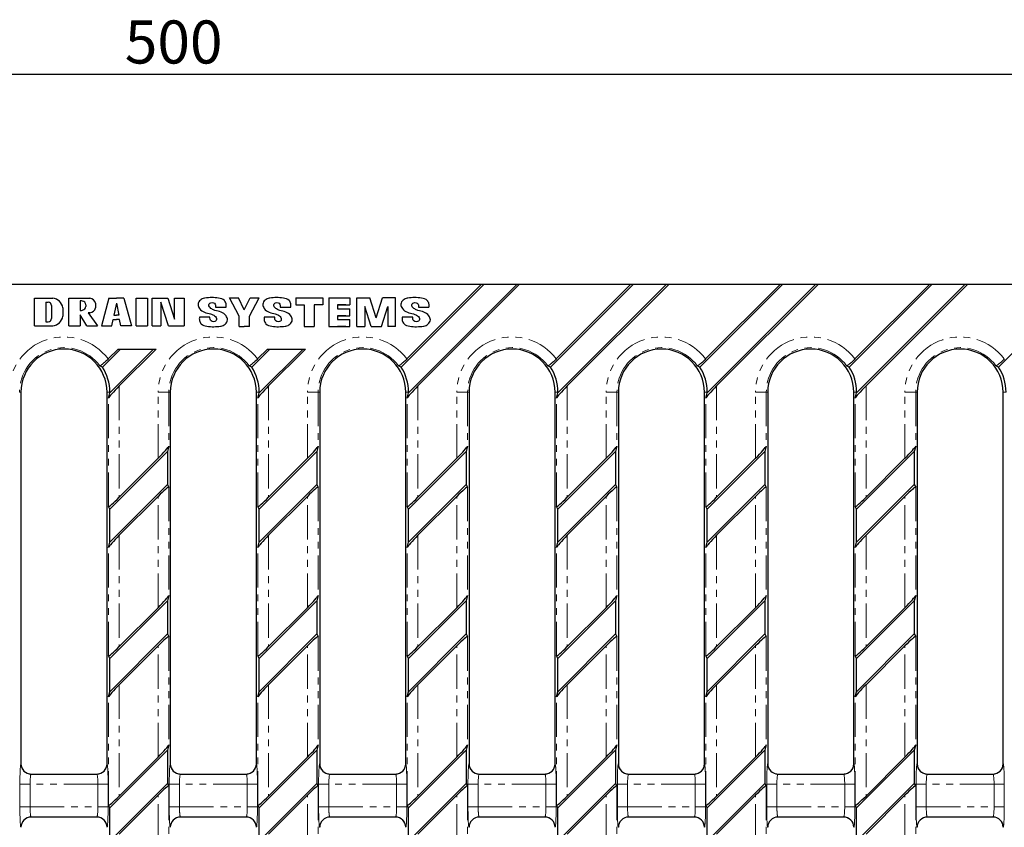
# Model space of a CAD drawing. Units: millimetres. Extents: x 6820 to 7570, y 2401 to 2660.
# Drawn here: x 7081 to 7264, y 2510 to 2660 of the extents above; entities that cross this region are included whole.
import ezdxf

# ---------------------------------------------------------------- set-up
doc = ezdxf.new("R2010")
doc.units = ezdxf.units.MM
doc.linetypes.add('PHANTOM', pattern=[12.7, 6.35, -1.27, 1.27, -1.27, 1.27, -1.27])
doc.layers.add('Размеры', color=7, linetype='Continuous')
doc.styles.add('GOST-2.304_Type-B', font='GOST Common.ttf')
doc.styles.get("Standard").update_dxf_attribs({"font": 'arial.ttf'})
doc.dimstyles.new('ISO-25', dxfattribs={"dimtxt": 2.5, "dimasz": 2.5, "dimexe": 1.25, "dimexo": 0.625, "dimtad": 1, "dimtxsty": 'Standard', "dimcen": 2.5, "dimadec": 0, "dimazin": 0, "dimtfac": 1, "dimtmove": 0, "dimatfit": 3, "dimfxl": 1, "dimarcsym": 0})

# ---------------------------------------------------------------- blocks, each defined once
blk = doc.blocks.new('*D145')
at = {"layer": 'Defpoints', "color": 0, "transparency": 16777216}
for p in [(7366.26, 2649.85), (6867.26, 2610.76), (7366.26, 2610.76)]:
    blk.add_point(p, dxfattribs=at)
at = {"layer": 'Размеры', "color": 0, "lineweight": -2, "transparency": 16777216}
for p, q in [((6867.26, 2612.76), (6867.26, 2651.1)), ((7366.26, 2612.76), (7366.26, 2651.1)), ((6877.26, 2649.85), (7356.26, 2649.85))]:
    blk.add_line(p, q, dxfattribs=at)
at = {"layer": 'Размеры', "color": 0, "transparency": 16777216}
for points in [[(6877.26, 2651.52), (6877.26, 2648.19), (6867.26, 2649.85)], [(7356.26, 2651.52), (7356.26, 2648.19), (7366.26, 2649.85)]]:
    blk.add_solid(points, dxfattribs=at)
at = {"layer": 'Размеры', "color": 0, "transparency": 16777216, "insert": (7109.38, 2659.85), "char_height": 8, "attachment_point": 2, "style": 'GOST-2.304_Type-B'}
blk.add_mtext('500', dxfattribs=at)

msp = doc.modelspace()

# ---------------------------------------------------------------- linework, layer by layer
at = {"color": 7, "linetype": 'Continuous', "lineweight": 30}
for p, q in [((7166.572, 2610.764), (7062.563, 2610.764)), ((7167.018, 2610.764), (7151.67, 2595.416)), ((7166.572, 2610.764), (7152.735, 2596.928)), ((7153.051, 2590.618), (7173.197, 2610.764)), ((7154.792, 2591.913), (7173.643, 2610.764)), ((7167.018, 2610.764), (7166.572, 2610.764)), ((7173.197, 2610.764), (7167.018, 2610.764)), ((7173.643, 2610.764), (7173.197, 2610.764)), ((7194.342, 2610.764), (7173.643, 2610.764)), ((7194.788, 2610.764), (7179.44, 2595.416)), ((7194.342, 2610.764), (7180.505, 2596.928)), ((7180.821, 2590.618), (7200.967, 2610.764)), ((7182.562, 2591.913), (7201.413, 2610.764)), ((7194.788, 2610.764), (7194.342, 2610.764)), ((7200.967, 2610.764), (7194.788, 2610.764)), ((7201.413, 2610.764), (7200.967, 2610.764)), ((7222.112, 2610.764), (7201.413, 2610.764)), ((7222.558, 2610.764), (7207.21, 2595.416)), ((7222.112, 2610.764), (7208.275, 2596.928)), ((7208.591, 2590.618), (7228.737, 2610.764)), ((7210.332, 2591.913), (7229.183, 2610.764)), ((7222.558, 2610.764), (7222.112, 2610.764)), ((7228.737, 2610.764), (7222.558, 2610.764)), ((7229.183, 2610.764), (7228.737, 2610.764)), ((7249.882, 2610.764), (7229.183, 2610.764)), ((7250.328, 2610.764), (7234.98, 2595.416)), ((7249.882, 2610.764), (7236.045, 2596.928)), ((7236.361, 2590.618), (7256.507, 2610.764)), ((7238.102, 2591.913), (7256.953, 2610.764)), ((7250.328, 2610.764), (7249.882, 2610.764)), ((7256.507, 2610.764), (7250.328, 2610.764)), ((7256.953, 2610.764), (7256.507, 2610.764)), ((7273.642, 2610.764), (7256.953, 2610.764)), ((7083.524, 2603.106), (7083.524, 2608.214)), ((7083.524, 2608.214), (7086.898, 2608.214)), ((7085.625, 2607.495), (7085.625, 2603.824)), ((7085.625, 2607.495), (7086.041, 2607.495)), ((7086.494, 2607.288), (7086.525, 2607.253)), ((7086.671, 2606.86), (7086.671, 2604.46)), ((7089.884, 2603.106), (7089.884, 2608.214)), ((7089.884, 2608.214), (7093.808, 2608.214)), ((7091.985, 2607.748), (7091.985, 2605.955)), ((7093.06, 2607.011), (7093.06, 2606.693)), ((7094.841, 2607.282), (7094.841, 2606.433)), ((7097.35, 2608.214), (7095.935, 2603.106)), ((7097.35, 2608.214), (7098.732, 2608.214)), ((7098.732, 2607.293), (7098.282, 2605.059)), ((7100.114, 2608.214), (7098.732, 2608.214)), ((7098.732, 2607.293), (7099.182, 2605.059)), ((7100.114, 2608.214), (7101.529, 2603.106)), ((7102.401, 2603.106), (7102.401, 2608.214)), ((7102.401, 2608.214), (7104.502, 2608.214)), ((7104.502, 2608.214), (7104.502, 2603.106)), ((7105.388, 2603.106), (7105.388, 2608.214)), ((7105.388, 2608.214), (7108.273, 2608.214)), ((7108.424, 2603.106), (7106.989, 2607.479)), ((7106.989, 2607.479), (7106.989, 2603.106)), ((7108.273, 2608.214), (7109.547, 2604.325)), ((7109.547, 2604.325), (7109.547, 2608.214)), ((7109.547, 2608.214), (7111.31, 2608.214)), ((7111.31, 2608.214), (7111.31, 2603.106)), ((7121.576, 2604.871), (7119.78, 2608.294)), ((7119.78, 2608.294), (7121.433, 2608.294)), ((7122.515, 2606.077), (7121.433, 2608.294)), ((7122.515, 2606.077), (7123.596, 2608.294)), ((7123.453, 2604.871), (7125.249, 2608.294)), ((7123.596, 2608.294), (7125.249, 2608.294)), ((7132.081, 2608.294), (7132.081, 2606.976)), ((7132.081, 2608.294), (7137.087, 2608.294)), ((7132.081, 2606.976), (7133.645, 2606.976)), ((7133.645, 2606.976), (7133.645, 2602.931)), ((7137.087, 2606.976), (7135.522, 2606.976)), ((7135.522, 2606.976), (7135.522, 2602.931)), ((7137.087, 2608.294), (7137.087, 2606.976)), ((7138.216, 2608.294), (7138.216, 2602.931)), ((7138.216, 2608.294), (7142.117, 2608.294)), ((7141.397, 2606.976), (7139.833, 2606.976)), ((7139.833, 2606.976), (7139.833, 2606.272)), ((7139.833, 2606.976), (7142.117, 2606.976)), ((7142.117, 2608.294), (7142.117, 2606.976)), ((7143.44, 2602.931), (7143.44, 2608.294)), ((7143.44, 2608.294), (7145.861, 2608.294)), ((7147.032, 2604.549), (7145.861, 2608.294)), ((7147.032, 2604.549), (7148.203, 2608.294)), ((7150.625, 2608.294), (7148.203, 2608.294)), ((7150.625, 2602.931), (7150.625, 2608.294)), ((7088.79, 2606.46), (7088.79, 2604.86)), ((7093.208, 2603.106), (7091.985, 2605.136)), ((7091.985, 2605.136), (7091.985, 2603.106)), ((7093.808, 2605.501), (7093.486, 2605.501)), ((7093.486, 2605.501), (7095.209, 2603.106)), ((7098.282, 2605.059), (7098.732, 2605.059)), ((7099.182, 2605.059), (7098.732, 2605.059)), ((7117.161, 2606.555), (7119.125, 2606.555)), ((7129.206, 2606.555), (7131.17, 2606.555)), ((7139.833, 2606.272), (7142.117, 2606.272)), ((7142.117, 2604.954), (7142.117, 2606.272)), ((7144.897, 2606.676), (7144.897, 2602.931)), ((7146.069, 2602.931), (7144.897, 2606.676)), ((7147.996, 2602.931), (7149.167, 2606.676)), ((7149.167, 2606.676), (7149.167, 2602.931)), ((7154.88, 2606.555), (7156.843, 2606.555)), ((7085.625, 2603.824), (7086.041, 2603.824)), ((7086.494, 2604.032), (7086.525, 2604.067)), ((7097.88, 2603.106), (7098.127, 2604.284)), ((7098.127, 2604.284), (7098.732, 2604.284)), ((7099.337, 2604.284), (7098.732, 2604.284)), ((7099.584, 2603.106), (7099.337, 2604.284)), ((7116.132, 2604.71), (7114.168, 2604.71)), ((7121.576, 2602.931), (7121.576, 2604.871)), ((7123.453, 2602.931), (7123.453, 2604.871)), ((7128.177, 2604.71), (7126.213, 2604.71)), ((7139.833, 2604.954), (7139.833, 2604.249)), ((7139.833, 2604.954), (7142.117, 2604.954)), ((7141.397, 2604.954), (7139.833, 2604.954)), ((7139.833, 2604.249), (7142.117, 2604.249)), ((7142.117, 2602.931), (7142.117, 2604.249)), ((7153.85, 2604.71), (7151.886, 2604.71)), ((7083.524, 2603.106), (7086.898, 2603.106)), ((7089.884, 2603.106), (7091.985, 2603.106)), ((7093.208, 2603.106), (7095.209, 2603.106)), ((7095.935, 2603.106), (7097.88, 2603.106)), ((7101.529, 2603.106), (7099.584, 2603.106)), ((7102.401, 2603.106), (7104.502, 2603.106)), ((7105.388, 2603.106), (7106.989, 2603.106)), ((7108.424, 2603.106), (7111.197, 2603.106)), ((7108.424, 2603.106), (7111.31, 2603.106)), ((7121.576, 2602.931), (7122.515, 2602.931)), ((7123.453, 2602.931), (7122.515, 2602.931)), ((7133.645, 2602.931), (7135.522, 2602.931)), ((7138.216, 2602.931), (7139.833, 2602.931)), ((7138.216, 2602.931), (7142.117, 2602.931)), ((7141.397, 2602.931), (7139.833, 2602.931)), ((7143.44, 2602.931), (7144.897, 2602.931)), ((7146.069, 2602.931), (7147.996, 2602.931)), ((7150.625, 2602.931), (7149.167, 2602.931)), ((7270.048, 2602.715), (7262.75, 2595.416)), ((7099.478, 2598.764), (7096.13, 2595.416)), ((7099.032, 2598.764), (7097.195, 2596.928)), ((7097.511, 2590.618), (7105.657, 2598.764)), ((7099.032, 2598.764), (7099.478, 2598.764)), ((7099.252, 2591.913), (7106.103, 2598.764)), ((7099.478, 2598.764), (7105.657, 2598.764)), ((7105.657, 2598.764), (7106.103, 2598.764)), ((7127.248, 2598.764), (7123.9, 2595.416)), ((7126.802, 2598.764), (7124.965, 2596.928)), ((7125.281, 2590.618), (7133.427, 2598.764)), ((7126.802, 2598.764), (7127.248, 2598.764)), ((7127.022, 2591.913), (7133.873, 2598.764)), ((7127.248, 2598.764), (7133.427, 2598.764)), ((7133.427, 2598.764), (7133.873, 2598.764)), ((7080.987, 2590.764), (7080.987, 2521.664)), ((7096.987, 2521.664), (7096.987, 2590.764)), ((7097.255, 2589.634), (7097.511, 2590.618)), ((7097.511, 2590.618), (7097.511, 2590.764)), ((7108.757, 2590.764), (7108.757, 2521.664)), ((7124.757, 2521.664), (7124.757, 2590.764)), ((7125.025, 2589.634), (7125.281, 2590.618)), ((7125.281, 2590.618), (7125.281, 2590.764)), ((7136.527, 2590.764), (7136.527, 2521.664)), ((7152.527, 2521.664), (7152.527, 2590.764)), ((7152.795, 2589.634), (7153.051, 2590.618)), ((7153.051, 2590.618), (7153.051, 2590.764)), ((7164.297, 2590.764), (7164.297, 2521.664)), ((7180.297, 2521.664), (7180.297, 2590.764)), ((7180.565, 2589.634), (7180.821, 2590.618)), ((7180.821, 2590.618), (7180.821, 2590.764)), ((7192.067, 2590.764), (7192.067, 2521.664)), ((7208.067, 2521.664), (7208.067, 2590.764)), ((7208.335, 2589.634), (7208.591, 2590.618)), ((7208.591, 2590.618), (7208.591, 2590.764)), ((7219.837, 2590.764), (7219.837, 2521.664)), ((7235.837, 2521.664), (7235.837, 2590.764)), ((7236.105, 2589.634), (7236.361, 2590.618)), ((7236.361, 2590.618), (7236.361, 2590.764)), ((7247.607, 2590.764), (7247.607, 2521.664)), ((7263.607, 2521.664), (7263.607, 2590.764)), ((7108.233, 2579.75), (7097.511, 2569.028)), ((7108.49, 2580.734), (7108.233, 2579.75)), ((7108.233, 2579.75), (7108.233, 2573.57)), ((7136.003, 2579.75), (7125.281, 2569.028)), ((7136.26, 2580.734), (7136.003, 2579.75)), ((7136.003, 2579.75), (7136.003, 2573.57)), ((7163.773, 2579.75), (7153.051, 2569.028)), ((7164.03, 2580.734), (7163.773, 2579.75)), ((7163.773, 2579.75), (7163.773, 2573.57)), ((7191.543, 2579.75), (7180.821, 2569.028)), ((7191.8, 2580.734), (7191.543, 2579.75)), ((7191.543, 2579.75), (7191.543, 2573.57)), ((7219.313, 2579.75), (7208.591, 2569.028)), ((7219.57, 2580.734), (7219.313, 2579.75)), ((7219.313, 2579.75), (7219.313, 2573.57)), ((7247.083, 2579.75), (7236.361, 2569.028)), ((7247.34, 2580.734), (7247.083, 2579.75)), ((7247.083, 2579.75), (7247.083, 2573.57)), ((7106.492, 2578.455), (7099.252, 2571.214)), ((7134.262, 2578.455), (7127.022, 2571.214)), ((7162.032, 2578.455), (7154.792, 2571.214)), ((7189.802, 2578.455), (7182.562, 2571.214)), ((7217.572, 2578.455), (7210.332, 2571.214)), ((7245.342, 2578.455), (7238.102, 2571.214)), ((7097.511, 2562.848), (7108.233, 2573.57)), ((7108.233, 2573.57), (7108.49, 2573.099)), ((7125.281, 2562.848), (7136.003, 2573.57)), ((7136.003, 2573.57), (7136.26, 2573.099)), ((7153.051, 2562.848), (7163.773, 2573.57)), ((7163.773, 2573.57), (7164.03, 2573.099)), ((7180.821, 2562.848), (7191.543, 2573.57)), ((7191.543, 2573.57), (7191.8, 2573.099)), ((7208.591, 2562.848), (7219.313, 2573.57)), ((7219.313, 2573.57), (7219.57, 2573.099)), ((7236.361, 2562.848), (7247.083, 2573.57)), ((7247.083, 2573.57), (7247.34, 2573.099)), ((7099.252, 2564.143), (7106.492, 2571.384)), ((7127.022, 2564.143), (7134.262, 2571.384)), ((7154.792, 2564.143), (7162.032, 2571.384)), ((7182.562, 2564.143), (7189.802, 2571.384)), ((7210.332, 2564.143), (7217.572, 2571.384)), ((7238.102, 2564.143), (7245.342, 2571.384)), ((7097.511, 2569.028), (7097.255, 2569.499)), ((7097.511, 2562.848), (7097.511, 2569.028)), ((7125.281, 2569.028), (7125.025, 2569.499)), ((7125.281, 2562.848), (7125.281, 2569.028)), ((7153.051, 2569.028), (7152.795, 2569.499)), ((7153.051, 2562.848), (7153.051, 2569.028)), ((7180.821, 2569.028), (7180.565, 2569.499)), ((7180.821, 2562.848), (7180.821, 2569.028)), ((7208.591, 2569.028), (7208.335, 2569.499)), ((7208.591, 2562.848), (7208.591, 2569.028)), ((7236.361, 2569.028), (7236.105, 2569.499)), ((7236.361, 2562.848), (7236.361, 2569.028)), ((7097.255, 2561.864), (7097.511, 2562.848)), ((7125.025, 2561.864), (7125.281, 2562.848)), ((7152.795, 2561.864), (7153.051, 2562.848)), ((7180.565, 2561.864), (7180.821, 2562.848)), ((7208.335, 2561.864), (7208.591, 2562.848)), ((7236.105, 2561.864), (7236.361, 2562.848)), ((7108.233, 2551.98), (7097.511, 2541.258)), ((7108.49, 2552.964), (7108.233, 2551.98)), ((7108.233, 2551.98), (7108.233, 2545.8)), ((7136.003, 2551.98), (7125.281, 2541.258)), ((7136.26, 2552.964), (7136.003, 2551.98)), ((7136.003, 2551.98), (7136.003, 2545.8)), ((7163.773, 2551.98), (7153.051, 2541.258)), ((7164.03, 2552.964), (7163.773, 2551.98)), ((7163.773, 2551.98), (7163.773, 2545.8)), ((7191.543, 2551.98), (7180.821, 2541.258)), ((7191.8, 2552.964), (7191.543, 2551.98)), ((7191.543, 2551.98), (7191.543, 2545.8)), ((7219.313, 2551.98), (7208.591, 2541.258)), ((7219.57, 2552.964), (7219.313, 2551.98)), ((7219.313, 2551.98), (7219.313, 2545.8)), ((7247.083, 2551.98), (7236.361, 2541.258)), ((7247.34, 2552.964), (7247.083, 2551.98)), ((7247.083, 2551.98), (7247.083, 2545.8)), ((7106.492, 2550.685), (7099.252, 2543.444)), ((7134.262, 2550.685), (7127.022, 2543.444)), ((7162.032, 2550.685), (7154.792, 2543.444)), ((7189.802, 2550.685), (7182.562, 2543.444)), ((7217.572, 2550.685), (7210.332, 2543.444)), ((7245.342, 2550.685), (7238.102, 2543.444)), ((7097.511, 2535.078), (7108.233, 2545.8)), ((7108.233, 2545.8), (7108.49, 2545.329)), ((7125.281, 2535.078), (7136.003, 2545.8)), ((7136.003, 2545.8), (7136.26, 2545.329)), ((7153.051, 2535.078), (7163.773, 2545.8)), ((7163.773, 2545.8), (7164.03, 2545.329)), ((7180.821, 2535.078), (7191.543, 2545.8)), ((7191.543, 2545.8), (7191.8, 2545.329)), ((7208.591, 2535.078), (7219.313, 2545.8)), ((7219.313, 2545.8), (7219.57, 2545.329)), ((7236.361, 2535.078), (7247.083, 2545.8)), ((7247.083, 2545.8), (7247.34, 2545.329)), ((7099.252, 2536.373), (7106.492, 2543.614)), ((7127.022, 2536.373), (7134.262, 2543.614)), ((7154.792, 2536.373), (7162.032, 2543.614)), ((7182.562, 2536.373), (7189.802, 2543.614)), ((7210.332, 2536.373), (7217.572, 2543.614)), ((7238.102, 2536.373), (7245.342, 2543.614)), ((7097.511, 2541.258), (7097.255, 2541.729)), ((7097.511, 2535.078), (7097.511, 2541.258)), ((7125.281, 2541.258), (7125.025, 2541.729)), ((7125.281, 2535.078), (7125.281, 2541.258)), ((7153.051, 2541.258), (7152.795, 2541.729)), ((7153.051, 2535.078), (7153.051, 2541.258)), ((7180.821, 2541.258), (7180.565, 2541.729)), ((7180.821, 2535.078), (7180.821, 2541.258)), ((7208.591, 2541.258), (7208.335, 2541.729)), ((7208.591, 2535.078), (7208.591, 2541.258)), ((7236.361, 2541.258), (7236.105, 2541.729)), ((7236.361, 2535.078), (7236.361, 2541.258)), ((7097.255, 2534.094), (7097.511, 2535.078)), ((7125.025, 2534.094), (7125.281, 2535.078)), ((7152.795, 2534.094), (7153.051, 2535.078)), ((7180.565, 2534.094), (7180.821, 2535.078)), ((7208.335, 2534.094), (7208.591, 2535.078)), ((7236.105, 2534.094), (7236.361, 2535.078)), ((7108.49, 2525.194), (7108.233, 2524.21)), ((7136.26, 2525.194), (7136.003, 2524.21)), ((7164.03, 2525.194), (7163.773, 2524.21)), ((7191.8, 2525.194), (7191.543, 2524.21)), ((7219.57, 2525.194), (7219.313, 2524.21)), ((7247.34, 2525.194), (7247.083, 2524.21)), ((7108.233, 2524.21), (7097.511, 2513.488)), ((7106.492, 2522.915), (7099.252, 2515.674)), ((7108.233, 2524.21), (7108.233, 2518.03)), ((7136.003, 2524.21), (7125.281, 2513.488)), ((7134.262, 2522.915), (7127.022, 2515.674)), ((7136.003, 2524.21), (7136.003, 2518.03)), ((7163.773, 2524.21), (7153.051, 2513.488)), ((7162.032, 2522.915), (7154.792, 2515.674)), ((7163.773, 2524.21), (7163.773, 2518.03)), ((7191.543, 2524.21), (7180.821, 2513.488)), ((7189.802, 2522.915), (7182.562, 2515.674)), ((7191.543, 2524.21), (7191.543, 2518.03)), ((7219.313, 2524.21), (7208.591, 2513.488)), ((7217.572, 2522.915), (7210.332, 2515.674)), ((7219.313, 2524.21), (7219.313, 2518.03)), ((7247.083, 2524.21), (7236.361, 2513.488)), ((7245.342, 2522.915), (7238.102, 2515.674)), ((7247.083, 2524.21), (7247.083, 2518.03)), ((7082.885, 2519.764), (7095.09, 2519.764)), ((7110.655, 2519.764), (7122.86, 2519.764)), ((7138.425, 2519.764), (7150.63, 2519.764)), ((7166.195, 2519.764), (7178.4, 2519.764)), ((7193.965, 2519.764), (7206.17, 2519.764)), ((7221.735, 2519.764), (7233.94, 2519.764)), ((7249.505, 2519.764), (7261.71, 2519.764)), ((7097.511, 2507.308), (7108.233, 2518.03)), ((7108.233, 2518.03), (7108.49, 2517.559)), ((7125.281, 2507.308), (7136.003, 2518.03)), ((7136.003, 2518.03), (7136.26, 2517.559)), ((7153.051, 2507.308), (7163.773, 2518.03)), ((7163.773, 2518.03), (7164.03, 2517.559)), ((7180.821, 2507.308), (7191.543, 2518.03)), ((7191.543, 2518.03), (7191.8, 2517.559)), ((7208.591, 2507.308), (7219.313, 2518.03)), ((7219.313, 2518.03), (7219.57, 2517.559)), ((7236.361, 2507.308), (7247.083, 2518.03)), ((7247.083, 2518.03), (7247.34, 2517.559)), ((7099.252, 2508.603), (7106.492, 2515.844)), ((7127.022, 2508.603), (7134.262, 2515.844)), ((7154.792, 2508.603), (7162.032, 2515.844)), ((7182.562, 2508.603), (7189.802, 2515.844)), ((7210.332, 2508.603), (7217.572, 2515.844)), ((7238.102, 2508.603), (7245.342, 2515.844)), ((7097.511, 2513.488), (7097.255, 2513.959)), ((7097.511, 2507.308), (7097.511, 2513.488)), ((7125.281, 2513.488), (7125.025, 2513.959)), ((7125.281, 2507.308), (7125.281, 2513.488)), ((7153.051, 2513.488), (7152.795, 2513.959)), ((7153.051, 2507.308), (7153.051, 2513.488)), ((7180.821, 2513.488), (7180.565, 2513.959)), ((7180.821, 2507.308), (7180.821, 2513.488)), ((7208.591, 2513.488), (7208.335, 2513.959)), ((7208.591, 2507.308), (7208.591, 2513.488)), ((7236.361, 2513.488), (7236.105, 2513.959)), ((7236.361, 2507.308), (7236.361, 2513.488)), ((7095.09, 2511.764), (7082.885, 2511.764)), ((7122.86, 2511.764), (7110.655, 2511.764)), ((7150.63, 2511.764), (7138.425, 2511.764)), ((7178.4, 2511.764), (7166.195, 2511.764)), ((7206.17, 2511.764), (7193.965, 2511.764)), ((7233.94, 2511.764), (7221.735, 2511.764)), ((7261.71, 2511.764), (7249.505, 2511.764))]:
    msp.add_line(p, q, dxfattribs=at)
at = {"color": 8, "linetype": 'PHANTOM', "lineweight": 0}
for p, q in [((7080.72, 2590.764), (7080.987, 2590.764)), ((7097.511, 2590.764), (7096.987, 2590.764)), ((7099.252, 2591.913), (7099.252, 2571.214)), ((7108.49, 2590.764), (7106.492, 2590.764)), ((7106.492, 2578.455), (7106.492, 2590.764)), ((7108.49, 2590.764), (7108.757, 2590.764)), ((7108.49, 2590.764), (7108.49, 2580.734)), ((7125.281, 2590.764), (7124.757, 2590.764)), ((7127.022, 2591.913), (7127.022, 2571.214)), ((7136.26, 2590.764), (7134.262, 2590.764)), ((7134.262, 2578.455), (7134.262, 2590.764)), ((7136.26, 2590.764), (7136.527, 2590.764)), ((7136.26, 2590.764), (7136.26, 2580.734)), ((7153.051, 2590.764), (7152.527, 2590.764)), ((7154.792, 2591.913), (7154.792, 2571.214)), ((7164.03, 2590.764), (7162.032, 2590.764)), ((7162.032, 2578.455), (7162.032, 2590.764)), ((7164.03, 2590.764), (7164.297, 2590.764)), ((7164.03, 2590.764), (7164.03, 2580.734)), ((7180.821, 2590.764), (7180.297, 2590.764)), ((7182.562, 2591.913), (7182.562, 2571.214)), ((7191.8, 2590.764), (7189.802, 2590.764)), ((7189.802, 2578.455), (7189.802, 2590.764)), ((7191.8, 2590.764), (7192.067, 2590.764)), ((7191.8, 2590.764), (7191.8, 2580.734)), ((7208.591, 2590.764), (7208.067, 2590.764)), ((7210.332, 2591.913), (7210.332, 2571.214)), ((7219.57, 2590.764), (7217.572, 2590.764)), ((7217.572, 2578.455), (7217.572, 2590.764)), ((7219.57, 2590.764), (7219.837, 2590.764)), ((7219.57, 2590.764), (7219.57, 2580.734)), ((7236.361, 2590.764), (7235.837, 2590.764)), ((7238.102, 2591.913), (7238.102, 2571.214)), ((7247.34, 2590.764), (7245.342, 2590.764)), ((7245.342, 2578.455), (7245.342, 2590.764)), ((7247.34, 2590.764), (7247.607, 2590.764)), ((7247.34, 2590.764), (7247.34, 2580.734)), ((7264.131, 2590.764), (7263.607, 2590.764)), ((7097.255, 2569.499), (7097.255, 2589.634)), ((7125.025, 2569.499), (7125.025, 2589.634)), ((7152.795, 2569.499), (7152.795, 2589.634)), ((7180.565, 2569.499), (7180.565, 2589.634)), ((7208.335, 2569.499), (7208.335, 2589.634)), ((7236.105, 2569.499), (7236.105, 2589.634)), ((7108.49, 2573.099), (7108.49, 2552.964)), ((7136.26, 2573.099), (7136.26, 2552.964)), ((7164.03, 2573.099), (7164.03, 2552.964)), ((7191.8, 2573.099), (7191.8, 2552.964)), ((7219.57, 2573.099), (7219.57, 2552.964)), ((7247.34, 2573.099), (7247.34, 2552.964)), ((7106.492, 2550.685), (7106.492, 2571.384)), ((7134.262, 2550.685), (7134.262, 2571.384)), ((7162.032, 2550.685), (7162.032, 2571.384)), ((7189.802, 2550.685), (7189.802, 2571.384)), ((7217.572, 2550.685), (7217.572, 2571.384)), ((7245.342, 2550.685), (7245.342, 2571.384)), ((7099.252, 2564.143), (7099.252, 2543.444)), ((7127.022, 2564.143), (7127.022, 2543.444)), ((7154.792, 2564.143), (7154.792, 2543.444)), ((7182.562, 2564.143), (7182.562, 2543.444)), ((7210.332, 2564.143), (7210.332, 2543.444)), ((7238.102, 2564.143), (7238.102, 2543.444)), ((7097.255, 2541.729), (7097.255, 2561.864)), ((7125.025, 2541.729), (7125.025, 2561.864)), ((7152.795, 2541.729), (7152.795, 2561.864)), ((7180.565, 2541.729), (7180.565, 2561.864)), ((7208.335, 2541.729), (7208.335, 2561.864)), ((7236.105, 2541.729), (7236.105, 2561.864)), ((7108.49, 2545.329), (7108.49, 2525.194)), ((7136.26, 2545.329), (7136.26, 2525.194)), ((7164.03, 2545.329), (7164.03, 2525.194)), ((7191.8, 2545.329), (7191.8, 2525.194)), ((7219.57, 2545.329), (7219.57, 2525.194)), ((7247.34, 2545.329), (7247.34, 2525.194)), ((7106.492, 2522.915), (7106.492, 2543.614)), ((7134.262, 2522.915), (7134.262, 2543.614)), ((7162.032, 2522.915), (7162.032, 2543.614)), ((7189.802, 2522.915), (7189.802, 2543.614)), ((7217.572, 2522.915), (7217.572, 2543.614)), ((7245.342, 2522.915), (7245.342, 2543.614)), ((7099.252, 2536.373), (7099.252, 2515.674)), ((7127.022, 2536.373), (7127.022, 2515.674)), ((7154.792, 2536.373), (7154.792, 2515.674)), ((7182.562, 2536.373), (7182.562, 2515.674)), ((7210.332, 2536.373), (7210.332, 2515.674)), ((7238.102, 2536.373), (7238.102, 2515.674)), ((7097.255, 2513.959), (7097.255, 2534.094)), ((7125.025, 2513.959), (7125.025, 2534.094)), ((7152.795, 2513.959), (7152.795, 2534.094)), ((7180.565, 2513.959), (7180.565, 2534.094)), ((7208.335, 2513.959), (7208.335, 2534.094)), ((7236.105, 2513.959), (7236.105, 2534.094)), ((7080.987, 2521.664), (7080.987, 2521.664)), ((7096.987, 2521.664), (7096.987, 2521.664)), ((7108.757, 2521.664), (7108.757, 2521.664)), ((7124.757, 2521.664), (7124.757, 2521.664)), ((7136.527, 2521.664), (7136.527, 2521.664)), ((7152.527, 2521.664), (7152.527, 2521.664)), ((7164.297, 2521.664), (7164.297, 2521.664)), ((7180.297, 2521.664), (7180.297, 2521.664)), ((7192.067, 2521.664), (7192.067, 2521.664)), ((7208.067, 2521.664), (7208.067, 2521.664)), ((7219.837, 2521.664), (7219.837, 2521.664)), ((7235.837, 2521.664), (7235.837, 2521.664)), ((7247.607, 2521.664), (7247.607, 2521.664)), ((7263.607, 2521.664), (7263.607, 2521.664)), ((7080.788, 2513.664), (7080.788, 2517.864)), ((7082.685, 2517.864), (7080.788, 2517.864)), ((7082.685, 2517.864), (7082.685, 2513.664)), ((7095.289, 2517.864), (7082.685, 2517.864)), ((7097.186, 2517.864), (7095.289, 2517.864)), ((7095.289, 2513.664), (7095.289, 2517.864)), ((7097.186, 2517.864), (7097.186, 2513.664)), ((7108.49, 2517.559), (7108.49, 2497.424)), ((7108.558, 2513.664), (7108.558, 2517.864)), ((7110.455, 2517.864), (7108.558, 2517.864)), ((7110.455, 2517.864), (7110.455, 2513.664)), ((7123.059, 2517.864), (7110.455, 2517.864)), ((7124.956, 2517.864), (7123.059, 2517.864)), ((7123.059, 2513.664), (7123.059, 2517.864)), ((7124.956, 2517.864), (7124.956, 2513.664)), ((7136.26, 2517.559), (7136.26, 2497.424)), ((7136.328, 2513.664), (7136.328, 2517.864)), ((7138.225, 2517.864), (7136.328, 2517.864)), ((7138.225, 2517.864), (7138.225, 2513.664)), ((7150.829, 2517.864), (7138.225, 2517.864)), ((7152.726, 2517.864), (7150.829, 2517.864)), ((7150.829, 2513.664), (7150.829, 2517.864)), ((7152.726, 2517.864), (7152.726, 2513.664)), ((7164.03, 2517.559), (7164.03, 2497.424)), ((7164.098, 2513.664), (7164.098, 2517.864)), ((7165.995, 2517.864), (7164.098, 2517.864)), ((7165.995, 2517.864), (7165.995, 2513.664)), ((7178.599, 2517.864), (7165.995, 2517.864)), ((7180.496, 2517.864), (7178.599, 2517.864)), ((7178.599, 2513.664), (7178.599, 2517.864)), ((7180.496, 2517.864), (7180.496, 2513.664)), ((7191.8, 2517.559), (7191.8, 2497.424)), ((7191.868, 2513.664), (7191.868, 2517.864)), ((7193.765, 2517.864), (7191.868, 2517.864)), ((7193.765, 2517.864), (7193.765, 2513.664)), ((7206.369, 2517.864), (7193.765, 2517.864)), ((7208.266, 2517.864), (7206.369, 2517.864)), ((7206.369, 2513.664), (7206.369, 2517.864)), ((7208.266, 2517.864), (7208.266, 2513.664)), ((7219.57, 2517.559), (7219.57, 2497.424)), ((7219.638, 2513.664), (7219.638, 2517.864)), ((7221.535, 2517.864), (7219.638, 2517.864)), ((7221.535, 2517.864), (7221.535, 2513.664)), ((7234.139, 2517.864), (7221.535, 2517.864)), ((7236.036, 2517.864), (7234.139, 2517.864)), ((7234.139, 2513.664), (7234.139, 2517.864)), ((7236.036, 2517.864), (7236.036, 2513.664)), ((7247.34, 2517.559), (7247.34, 2497.424)), ((7247.408, 2513.664), (7247.408, 2517.864)), ((7249.305, 2517.864), (7247.408, 2517.864)), ((7249.305, 2517.864), (7249.305, 2513.664)), ((7261.909, 2517.864), (7249.305, 2517.864)), ((7263.806, 2517.864), (7261.909, 2517.864)), ((7261.909, 2513.664), (7261.909, 2517.864)), ((7263.806, 2517.864), (7263.806, 2513.664)), ((7106.492, 2495.145), (7106.492, 2515.844)), ((7134.262, 2495.145), (7134.262, 2515.844)), ((7162.032, 2495.145), (7162.032, 2515.844)), ((7189.802, 2495.145), (7189.802, 2515.844)), ((7217.572, 2495.145), (7217.572, 2515.844)), ((7245.342, 2495.145), (7245.342, 2515.844)), ((7082.685, 2513.664), (7080.788, 2513.664)), ((7082.685, 2513.664), (7095.289, 2513.664)), ((7097.186, 2513.664), (7095.289, 2513.664)), ((7110.455, 2513.664), (7108.558, 2513.664)), ((7110.455, 2513.664), (7123.059, 2513.664)), ((7124.956, 2513.664), (7123.059, 2513.664)), ((7138.225, 2513.664), (7136.328, 2513.664)), ((7138.225, 2513.664), (7150.829, 2513.664)), ((7152.726, 2513.664), (7150.829, 2513.664)), ((7165.995, 2513.664), (7164.098, 2513.664)), ((7165.995, 2513.664), (7178.599, 2513.664)), ((7180.496, 2513.664), (7178.599, 2513.664)), ((7193.765, 2513.664), (7191.868, 2513.664)), ((7193.765, 2513.664), (7206.369, 2513.664)), ((7208.266, 2513.664), (7206.369, 2513.664)), ((7221.535, 2513.664), (7219.638, 2513.664)), ((7221.535, 2513.664), (7234.139, 2513.664)), ((7236.036, 2513.664), (7234.139, 2513.664)), ((7249.305, 2513.664), (7247.408, 2513.664)), ((7249.305, 2513.664), (7261.909, 2513.664)), ((7263.806, 2513.664), (7261.909, 2513.664))]:
    msp.add_line(p, q, dxfattribs=at)
at = {"color": 7, "linetype": 'Continuous', "lineweight": 30}
for centre, radius, start, end in [((7086.041, 2606.895), 0.6, 40.87444, 90), ((7086.071, 2606.86), 0.6, 0, 40.87444), ((7086.66, 2606.06), 2.167, 10.6524, 83.71466), ((7092.093, 2606.61), 1.144, 47.53545, 95.42334), ((7092.46, 2607.011), 0.6, 0, 47.53545), ((7093.707, 2607.063), 1.155, 10.91362, 84.94795), ((7092.093, 2607.094), 1.144, 264.57666, 312.46455), ((7092.46, 2606.693), 0.6, 312.46455, 360), ((7093.707, 2606.652), 1.155, 275.05205, 349.08638), ((7086.041, 2604.424), 0.6, 270, 319.12556), ((7086.071, 2604.46), 0.6, 319.12556, 0), ((7086.66, 2605.26), 2.167, 276.28534, 349.3476), ((7088.987, 2590.764), 8, 0, 180), ((7116.757, 2590.764), 8, 0, 180), ((7144.527, 2590.764), 8, 0, 180), ((7172.297, 2590.764), 8, 0, 180), ((7200.067, 2590.764), 8, 0, 180), ((7227.837, 2590.764), 8, 0, 180), ((7255.607, 2590.764), 8, 0, 180), ((7088.987, 2590.764), 8.524, 0, 33.07755), ((7116.757, 2590.764), 8.524, 0, 33.07755), ((7144.527, 2590.764), 8.524, 0, 33.07755), ((7172.297, 2590.764), 8.524, 0, 33.07755), ((7200.067, 2590.764), 8.524, 0, 33.07755), ((7227.837, 2590.764), 8.524, 0, 33.07755), ((7255.607, 2590.764), 8.524, 0, 33.07755)]:
    msp.add_arc(centre, radius, start, end, dxfattribs=at)
at = {"color": 8, "linetype": 'PHANTOM', "lineweight": 0}
for centre, radius, start, end in [((7088.987, 2590.764), 10.265, 36.90375, 180), ((7116.757, 2590.764), 10.265, 36.90375, 180), ((7144.527, 2590.764), 10.265, 36.90375, 180), ((7172.297, 2590.764), 10.265, 36.90375, 180), ((7200.067, 2590.764), 10.265, 36.90375, 180), ((7227.837, 2590.764), 10.265, 36.90375, 180), ((7255.607, 2590.764), 10.265, 36.90375, 180), ((7088.987, 2590.764), 8.268, 36.32877, 180), ((7116.757, 2590.764), 8.268, 36.32877, 180), ((7144.527, 2590.764), 8.268, 36.32877, 180), ((7172.297, 2590.764), 8.268, 36.32877, 180), ((7200.067, 2590.764), 8.268, 36.32877, 180), ((7227.837, 2590.764), 8.268, 36.32877, 180), ((7255.607, 2590.764), 8.268, 36.32877, 180), ((7082.886, 2521.663), 1.899, 179.96071, 269.96067), ((7095.089, 2521.663), 1.899, 270.03933, 0.03923), ((7110.656, 2521.663), 1.899, 179.96071, 269.96071), ((7122.859, 2521.663), 1.899, 270.03929, 0.03929), ((7138.426, 2521.663), 1.899, 179.96077, 269.96067), ((7150.629, 2521.663), 1.899, 270.03933, 0.03929), ((7166.196, 2521.663), 1.899, 179.96071, 269.96067), ((7178.399, 2521.663), 1.899, 270.03922, 0.0394), ((7193.966, 2521.663), 1.899, 179.96082, 269.96056), ((7206.169, 2521.663), 1.899, 270.03922, 0.03918), ((7221.736, 2521.663), 1.899, 179.96105, 269.96056), ((7233.939, 2521.663), 1.899, 270.03922, 0.0394), ((7249.506, 2521.663), 1.899, 179.9605, 269.96088), ((7261.709, 2521.663), 1.899, 270.03976, 0.03886), ((7082.886, 2509.865), 1.899, 90.03933, 180.03929), ((7095.089, 2509.865), 1.899, 359.96077, 89.96067), ((7110.656, 2509.865), 1.899, 90.03929, 180.03929), ((7122.859, 2509.865), 1.899, 359.96071, 89.96071), ((7138.426, 2509.865), 1.899, 90.03933, 180.03923), ((7150.629, 2509.865), 1.899, 359.96071, 89.96067), ((7166.196, 2509.865), 1.899, 90.03933, 180.03929), ((7178.399, 2509.865), 1.899, 359.9606, 89.96078), ((7193.966, 2509.865), 1.899, 90.03944, 180.03918), ((7206.169, 2509.865), 1.899, 359.96082, 89.96078), ((7221.736, 2509.865), 1.899, 90.03944, 180.03895), ((7233.939, 2509.865), 1.899, 359.9606, 89.96078), ((7249.506, 2509.865), 1.899, 90.03912, 180.0395), ((7261.709, 2509.865), 1.899, 359.96114, 89.96024)]:
    msp.add_arc(centre, radius, start, end, dxfattribs=at)
at = {"color": 7, "linetype": 'Continuous', "lineweight": 30}
for centre, major_axis, ratio, start_param, end_param in [((7092.575, 2587.176), (7.196, -7.196), 0.8668168, 1.9024181, 1.9564216), ((7120.345, 2587.176), (7.196, -7.196), 0.8668168, 1.9024181, 1.9564216), ((7148.115, 2587.176), (7.196, -7.196), 0.8668168, 1.9024181, 1.9564216), ((7175.885, 2587.176), (7.196, -7.196), 0.8668168, 1.9024181, 1.9564216), ((7203.655, 2587.176), (7.196, -7.196), 0.8668168, 1.9024181, 1.9564216), ((7231.425, 2587.176), (7.196, -7.196), 0.8668168, 1.9024181, 1.9564216), ((7259.195, 2587.176), (7.196, -7.196), 0.8668168, 1.9024181, 1.9564216), ((7099.252, 2591.616), (1.994, 2.017), 0.0739094, 1.4962046, 3.014641), ((7127.022, 2591.616), (1.994, 2.017), 0.0739094, 1.4962046, 3.014641), ((7154.792, 2591.616), (1.994, 2.017), 0.0739094, 1.4962046, 3.014641), ((7182.562, 2591.616), (1.994, 2.017), 0.0739094, 1.4962046, 3.014641), ((7210.332, 2591.616), (1.994, 2.017), 0.0739094, 1.4962046, 3.014641), ((7238.102, 2591.616), (1.994, 2.017), 0.0739094, 1.4962046, 3.014641), ((7106.492, 2578.752), (1.994, 2.017), 0.0739094, 4.6377972, 6.1562337), ((7134.262, 2578.752), (1.994, 2.017), 0.0739094, 4.6377972, 6.1562337), ((7162.032, 2578.752), (1.994, 2.017), 0.0739094, 4.6377972, 6.1562337), ((7189.802, 2578.752), (1.994, 2.017), 0.0739094, 4.6377972, 6.1562337), ((7217.572, 2578.752), (1.994, 2.017), 0.0739094, 4.6377972, 6.1562337), ((7245.342, 2578.752), (1.994, 2.017), 0.0739094, 4.6377972, 6.1562337), ((7106.492, 2571.086), (1.994, 2.017), 0.0739094, 6.2609534, 7.7793899), ((7134.262, 2571.086), (1.994, 2.017), 0.0739094, 6.2609534, 7.7793899), ((7162.032, 2571.086), (1.994, 2.017), 0.0739094, 6.2609534, 7.7793899), ((7189.802, 2571.086), (1.994, 2.017), 0.0739094, 6.2609534, 7.7793899), ((7217.572, 2571.086), (1.994, 2.017), 0.0739094, 6.2609534, 7.7793899), ((7245.342, 2571.086), (1.994, 2.017), 0.0739094, 6.2609534, 7.7793899), ((7099.252, 2571.512), (1.994, 2.017), 0.0739094, 3.1193608, 4.6377972), ((7127.022, 2571.512), (1.994, 2.017), 0.0739094, 3.1193608, 4.6377972), ((7154.792, 2571.512), (1.994, 2.017), 0.0739094, 3.1193608, 4.6377972), ((7182.562, 2571.512), (1.994, 2.017), 0.0739094, 3.1193608, 4.6377972), ((7210.332, 2571.512), (1.994, 2.017), 0.0739094, 3.1193608, 4.6377972), ((7238.102, 2571.512), (1.994, 2.017), 0.0739094, 3.1193608, 4.6377972), ((7099.252, 2563.846), (1.994, 2.017), 0.0739094, 1.4962046, 3.014641), ((7127.022, 2563.846), (1.994, 2.017), 0.0739094, 1.4962046, 3.014641), ((7154.792, 2563.846), (1.994, 2.017), 0.0739094, 1.4962046, 3.014641), ((7182.562, 2563.846), (1.994, 2.017), 0.0739094, 1.4962046, 3.014641), ((7210.332, 2563.846), (1.994, 2.017), 0.0739094, 1.4962046, 3.014641), ((7238.102, 2563.846), (1.994, 2.017), 0.0739094, 1.4962046, 3.014641), ((7106.492, 2550.982), (1.994, 2.017), 0.0739094, 4.6377972, 6.1562337), ((7134.262, 2550.982), (1.994, 2.017), 0.0739094, 4.6377972, 6.1562337), ((7162.032, 2550.982), (1.994, 2.017), 0.0739094, 4.6377972, 6.1562337), ((7189.802, 2550.982), (1.994, 2.017), 0.0739094, 4.6377972, 6.1562337), ((7217.572, 2550.982), (1.994, 2.017), 0.0739094, 4.6377972, 6.1562337), ((7245.342, 2550.982), (1.994, 2.017), 0.0739094, 4.6377972, 6.1562337), ((7106.492, 2543.316), (1.994, 2.017), 0.0739094, 6.2609534, 7.7793899), ((7134.262, 2543.316), (1.994, 2.017), 0.0739094, 6.2609534, 7.7793899), ((7162.032, 2543.316), (1.994, 2.017), 0.0739094, 6.2609534, 7.7793899), ((7189.802, 2543.316), (1.994, 2.017), 0.0739094, 6.2609534, 7.7793899), ((7217.572, 2543.316), (1.994, 2.017), 0.0739094, 6.2609534, 7.7793899), ((7245.342, 2543.316), (1.994, 2.017), 0.0739094, 6.2609534, 7.7793899), ((7099.252, 2543.742), (1.994, 2.017), 0.0739094, 3.1193608, 4.6377972), ((7127.022, 2543.742), (1.994, 2.017), 0.0739094, 3.1193608, 4.6377972), ((7154.792, 2543.742), (1.994, 2.017), 0.0739094, 3.1193608, 4.6377972), ((7182.562, 2543.742), (1.994, 2.017), 0.0739094, 3.1193608, 4.6377972), ((7210.332, 2543.742), (1.994, 2.017), 0.0739094, 3.1193608, 4.6377972), ((7238.102, 2543.742), (1.994, 2.017), 0.0739094, 3.1193608, 4.6377972), ((7099.252, 2536.076), (1.994, 2.017), 0.0739094, 1.4962046, 3.014641), ((7127.022, 2536.076), (1.994, 2.017), 0.0739094, 1.4962046, 3.014641), ((7154.792, 2536.076), (1.994, 2.017), 0.0739094, 1.4962046, 3.014641), ((7182.562, 2536.076), (1.994, 2.017), 0.0739094, 1.4962046, 3.014641), ((7210.332, 2536.076), (1.994, 2.017), 0.0739094, 1.4962046, 3.014641), ((7238.102, 2536.076), (1.994, 2.017), 0.0739094, 1.4962046, 3.014641), ((7106.492, 2523.212), (1.994, 2.017), 0.0739094, 4.6377972, 6.1562337), ((7134.262, 2523.212), (1.994, 2.017), 0.0739094, 4.6377972, 6.1562337), ((7162.032, 2523.212), (1.994, 2.017), 0.0739094, 4.6377972, 6.1562337), ((7189.802, 2523.212), (1.994, 2.017), 0.0739094, 4.6377972, 6.1562337), ((7217.572, 2523.212), (1.994, 2.017), 0.0739094, 4.6377972, 6.1562337), ((7245.342, 2523.212), (1.994, 2.017), 0.0739094, 4.6377972, 6.1562337), ((7082.89, 2521.664), (-1.903, 0), 0.9986295, 0, 1.5707963), ((7095.085, 2521.664), (-1.903, 0), 0.9986295, 1.5707963, 3.1415927), ((7110.66, 2521.664), (-1.903, 0), 0.9986295, 0, 1.5707963), ((7122.855, 2521.664), (-1.903, 0), 0.9986295, 1.5707963, 3.1415927), ((7138.43, 2521.664), (-1.903, 0), 0.9986295, 0, 1.5707963), ((7150.625, 2521.664), (-1.903, 0), 0.9986295, 1.5707963, 3.1415927), ((7166.2, 2521.664), (-1.903, 0), 0.9986295, 0, 1.5707963), ((7178.395, 2521.664), (-1.903, 0), 0.9986295, 1.5707963, 3.1415927), ((7193.97, 2521.664), (-1.903, 0), 0.9986295, 0, 1.5707963), ((7206.165, 2521.664), (-1.903, 0), 0.9986295, 1.5707963, 3.1415927), ((7221.74, 2521.664), (-1.903, 0), 0.9986295, 0, 1.5707963), ((7233.935, 2521.664), (-1.903, 0), 0.9986295, 1.5707963, 3.1415927), ((7249.51, 2521.664), (-1.903, 0), 0.9986295, 0, 1.5707963), ((7261.705, 2521.664), (-1.903, 0), 0.9986295, 1.5707963, 3.1415927), ((7106.492, 2515.546), (1.994, 2.017), 0.0739094, 6.2609534, 7.7793899), ((7134.262, 2515.546), (1.994, 2.017), 0.0739094, 6.2609534, 7.7793899), ((7162.032, 2515.546), (1.994, 2.017), 0.0739094, 6.2609534, 7.7793899), ((7189.802, 2515.546), (1.994, 2.017), 0.0739094, 6.2609534, 7.7793899), ((7217.572, 2515.546), (1.994, 2.017), 0.0739094, 6.2609534, 7.7793899), ((7245.342, 2515.546), (1.994, 2.017), 0.0739094, 6.2609534, 7.7793899), ((7099.252, 2515.972), (1.994, 2.017), 0.0739094, 3.1193608, 4.6377972), ((7127.022, 2515.972), (1.994, 2.017), 0.0739094, 3.1193608, 4.6377972), ((7154.792, 2515.972), (1.994, 2.017), 0.0739094, 3.1193608, 4.6377972), ((7182.562, 2515.972), (1.994, 2.017), 0.0739094, 3.1193608, 4.6377972), ((7210.332, 2515.972), (1.994, 2.017), 0.0739094, 3.1193608, 4.6377972), ((7238.102, 2515.972), (1.994, 2.017), 0.0739094, 3.1193608, 4.6377972), ((7082.89, 2509.864), (1.903, 0), 0.9986295, 1.5707963, 3.1415927), ((7095.085, 2509.864), (1.903, 0), 0.9986295, 0, 1.5707963), ((7110.66, 2509.864), (1.903, 0), 0.9986295, 1.5707963, 3.1415927), ((7122.855, 2509.864), (1.903, 0), 0.9986295, 0, 1.5707963), ((7138.43, 2509.864), (1.903, 0), 0.9986295, 1.5707963, 3.1415927), ((7150.625, 2509.864), (1.903, 0), 0.9986295, 0, 1.5707963), ((7166.2, 2509.864), (1.903, 0), 0.9986295, 1.5707963, 3.1415927), ((7178.395, 2509.864), (1.903, 0), 0.9986295, 0, 1.5707963), ((7193.97, 2509.864), (1.903, 0), 0.9986295, 1.5707963, 3.1415927), ((7206.165, 2509.864), (1.903, 0), 0.9986295, 0, 1.5707963), ((7221.74, 2509.864), (1.903, 0), 0.9986295, 1.5707963, 3.1415927), ((7233.935, 2509.864), (1.903, 0), 0.9986295, 0, 1.5707963), ((7249.51, 2509.864), (1.903, 0), 0.9986295, 1.5707963, 3.1415927), ((7261.705, 2509.864), (1.903, 0), 0.9986295, 0, 1.5707963)]:
    msp.add_ellipse(centre, major_axis=major_axis, ratio=ratio, start_param=start_param, end_param=end_param, dxfattribs=at)
at = {"color": 8, "linetype": 'PHANTOM', "lineweight": 0}
for centre, major_axis, ratio, start_param, end_param in [((7080.987, 2517.864), (0, 3.8), 0.0524078, 0, 1.5707963), ((7096.987, 2517.864), (0, 3.8), 0.0524078, 4.712389, 6.2831853), ((7108.757, 2517.864), (0, 3.8), 0.0524078, 0, 1.5707963), ((7124.757, 2517.864), (0, 3.8), 0.0524078, 4.712389, 6.2831853), ((7136.527, 2517.864), (0, 3.8), 0.0524078, 0, 1.5707963), ((7152.527, 2517.864), (0, 3.8), 0.0524078, 4.712389, 6.2831853), ((7164.297, 2517.864), (0, 3.8), 0.0524078, 0, 1.5707963), ((7180.297, 2517.864), (0, 3.8), 0.0524078, 4.712389, 6.2831853), ((7192.067, 2517.864), (0, 3.8), 0.0524078, 0, 1.5707963), ((7208.067, 2517.864), (0, 3.8), 0.0524078, 4.712389, 6.2831853), ((7219.837, 2517.864), (0, 3.8), 0.0524078, 0, 1.5707963), ((7235.837, 2517.864), (0, 3.8), 0.0524078, 4.712389, 6.2831853), ((7247.607, 2517.864), (0, 3.8), 0.0524078, 0, 1.5707963), ((7263.607, 2517.864), (0, 3.8), 0.0524078, 4.712389, 6.2831853), ((7082.885, 2517.864), (0, 1.9), 0.1048156, 0, 1.5707963), ((7095.09, 2517.864), (0, 1.9), 0.1048156, 4.712389, 6.2831853), ((7110.655, 2517.864), (0, 1.9), 0.1048156, 0, 1.5707963), ((7122.86, 2517.864), (0, 1.9), 0.1048156, 4.712389, 6.2831853), ((7138.425, 2517.864), (0, 1.9), 0.1048156, 0, 1.5707963), ((7150.63, 2517.864), (0, 1.9), 0.1048156, 4.712389, 6.2831853), ((7166.195, 2517.864), (0, 1.9), 0.1048156, 0, 1.5707963), ((7178.4, 2517.864), (0, 1.9), 0.1048156, 4.712389, 6.2831853), ((7193.965, 2517.864), (0, 1.9), 0.1048156, 0, 1.5707963), ((7206.17, 2517.864), (0, 1.9), 0.1048156, 4.712389, 6.2831853), ((7221.735, 2517.864), (0, 1.9), 0.1048156, 0, 1.5707963), ((7233.94, 2517.864), (0, 1.9), 0.1048156, 4.712389, 6.2831853), ((7249.505, 2517.864), (0, 1.9), 0.1048156, 0, 1.5707963), ((7261.71, 2517.864), (0, 1.9), 0.1048156, 4.712389, 6.2831853), ((7080.987, 2513.664), (0, 3.8), 0.0524078, 1.5707963, 3.1415927), ((7082.885, 2513.664), (0, 1.9), 0.1048156, 1.5707963, 3.1415927), ((7095.09, 2513.664), (0, 1.9), 0.1048156, 3.1415927, 4.712389), ((7096.987, 2513.664), (0, 3.8), 0.0524078, 3.1415927, 4.712389), ((7108.757, 2513.664), (0, 3.8), 0.0524078, 1.5707963, 3.1415927), ((7110.655, 2513.664), (0, 1.9), 0.1048156, 1.5707963, 3.1415927), ((7122.86, 2513.664), (0, 1.9), 0.1048156, 3.1415927, 4.712389), ((7124.757, 2513.664), (0, 3.8), 0.0524078, 3.1415927, 4.712389), ((7136.527, 2513.664), (0, 3.8), 0.0524078, 1.5707963, 3.1415927), ((7138.425, 2513.664), (0, 1.9), 0.1048156, 1.5707963, 3.1415927), ((7150.63, 2513.664), (0, 1.9), 0.1048156, 3.1415927, 4.712389), ((7152.527, 2513.664), (0, 3.8), 0.0524078, 3.1415927, 4.712389), ((7164.297, 2513.664), (0, 3.8), 0.0524078, 1.5707963, 3.1415927), ((7166.195, 2513.664), (0, 1.9), 0.1048156, 1.5707963, 3.1415927), ((7178.4, 2513.664), (0, 1.9), 0.1048156, 3.1415927, 4.712389), ((7180.297, 2513.664), (0, 3.8), 0.0524078, 3.1415927, 4.712389), ((7192.067, 2513.664), (0, 3.8), 0.0524078, 1.5707963, 3.1415927), ((7193.965, 2513.664), (0, 1.9), 0.1048156, 1.5707963, 3.1415927), ((7206.17, 2513.664), (0, 1.9), 0.1048156, 3.1415927, 4.712389), ((7208.067, 2513.664), (0, 3.8), 0.0524078, 3.1415927, 4.712389), ((7219.837, 2513.664), (0, 3.8), 0.0524078, 1.5707963, 3.1415927), ((7221.735, 2513.664), (0, 1.9), 0.1048156, 1.5707963, 3.1415927), ((7233.94, 2513.664), (0, 1.9), 0.1048156, 3.1415927, 4.712389), ((7235.837, 2513.664), (0, 3.8), 0.0524078, 3.1415927, 4.712389), ((7247.607, 2513.664), (0, 3.8), 0.0524078, 1.5707963, 3.1415927), ((7249.505, 2513.664), (0, 1.9), 0.1048156, 1.5707963, 3.1415927), ((7261.71, 2513.664), (0, 1.9), 0.1048156, 3.1415927, 4.712389), ((7263.607, 2513.664), (0, 3.8), 0.0524078, 3.1415927, 4.712389)]:
    msp.add_ellipse(centre, major_axis=major_axis, ratio=ratio, start_param=start_param, end_param=end_param, dxfattribs=at)
at = {"color": 7, "linetype": 'Continuous', "lineweight": 30}
for points in [[(7119.125, 2606.555), (7119.12, 2607.187), (7118.805, 2607.79), (7117.736, 2608.237), (7115.198, 2608.231), (7115.092, 2608.214), (7114.347, 2607.877), (7113.909, 2607.085), (7114.183, 2606.318), (7115.105, 2605.609), (7116.234, 2605.313), (7116.818, 2605.042), (7117.349, 2604.456), (7117.29, 2604.096), (7117.01, 2603.886), (7116.52, 2603.884), (7116.197, 2604.155), (7116.132, 2604.564), (7116.132, 2604.71)], [(7114.168, 2604.71), (7114.174, 2604.078), (7114.489, 2603.474), (7115.558, 2603.028), (7118.096, 2603.033), (7118.201, 2603.051), (7118.947, 2603.387), (7119.385, 2604.18), (7119.11, 2604.946), (7118.188, 2605.656), (7117.059, 2605.951), (7116.476, 2606.222), (7115.945, 2606.808), (7116.003, 2607.169), (7116.284, 2607.378), (7116.773, 2607.38), (7117.096, 2607.109), (7117.161, 2606.7), (7117.161, 2606.555)], [(7131.17, 2606.555), (7131.164, 2607.187), (7130.849, 2607.79), (7129.78, 2608.237), (7127.242, 2608.231), (7127.137, 2608.214), (7126.391, 2607.877), (7125.953, 2607.085), (7126.228, 2606.318), (7127.15, 2605.609), (7128.279, 2605.313), (7128.862, 2605.042), (7129.393, 2604.456), (7129.335, 2604.096), (7129.055, 2603.886), (7128.565, 2603.884), (7128.242, 2604.155), (7128.177, 2604.564), (7128.177, 2604.71)], [(7126.213, 2604.71), (7126.218, 2604.078), (7126.533, 2603.474), (7127.602, 2603.028), (7130.14, 2603.033), (7130.246, 2603.051), (7130.991, 2603.387), (7131.429, 2604.18), (7131.155, 2604.946), (7130.233, 2605.656), (7129.104, 2605.951), (7128.52, 2606.222), (7127.989, 2606.808), (7128.048, 2607.169), (7128.328, 2607.378), (7128.818, 2607.38), (7129.141, 2607.109), (7129.206, 2606.7), (7129.206, 2606.555)], [(7156.843, 2606.555), (7156.838, 2607.187), (7156.523, 2607.79), (7155.454, 2608.237), (7152.916, 2608.231), (7152.811, 2608.214), (7152.065, 2607.877), (7151.627, 2607.085), (7151.901, 2606.318), (7152.824, 2605.609), (7153.952, 2605.313), (7154.536, 2605.042), (7155.067, 2604.456), (7155.009, 2604.096), (7154.728, 2603.886), (7154.238, 2603.884), (7153.916, 2604.155), (7153.85, 2604.564), (7153.85, 2604.71)], [(7151.886, 2604.71), (7151.892, 2604.078), (7152.207, 2603.474), (7153.276, 2603.028), (7155.814, 2603.033), (7155.919, 2603.051), (7156.665, 2603.387), (7157.103, 2604.18), (7156.829, 2604.946), (7155.906, 2605.656), (7154.778, 2605.951), (7154.194, 2606.222), (7153.663, 2606.808), (7153.721, 2607.169), (7154.002, 2607.378), (7154.491, 2607.38), (7154.814, 2607.109), (7154.88, 2606.7), (7154.88, 2606.555)]]:
    msp.add_spline(points, degree=3, dxfattribs=at)
for points in [[(7097.195, 2596.928), (7097.105, 2596.837), (7097.015, 2596.749), (7096.836, 2596.577), (7096.746, 2596.493), (7096.572, 2596.332), (7096.488, 2596.257), (7096.327, 2596.116), (7096.25, 2596.05), (7096.107, 2595.934), (7096.042, 2595.882), (7095.923, 2595.794), (7095.869, 2595.757), (7095.734, 2595.673), (7095.673, 2595.65), (7095.648, 2595.662)], [(7124.965, 2596.928), (7124.875, 2596.837), (7124.785, 2596.749), (7124.606, 2596.577), (7124.516, 2596.493), (7124.342, 2596.332), (7124.258, 2596.257), (7124.097, 2596.116), (7124.02, 2596.05), (7123.877, 2595.934), (7123.812, 2595.882), (7123.693, 2595.794), (7123.639, 2595.757), (7123.504, 2595.673), (7123.443, 2595.65), (7123.418, 2595.662)], [(7152.735, 2596.928), (7152.645, 2596.837), (7152.555, 2596.749), (7152.376, 2596.577), (7152.286, 2596.493), (7152.112, 2596.332), (7152.028, 2596.257), (7151.867, 2596.116), (7151.79, 2596.05), (7151.647, 2595.934), (7151.582, 2595.882), (7151.463, 2595.794), (7151.409, 2595.757), (7151.274, 2595.673), (7151.213, 2595.65), (7151.188, 2595.662)], [(7180.505, 2596.928), (7180.415, 2596.837), (7180.325, 2596.749), (7180.146, 2596.577), (7180.056, 2596.493), (7179.882, 2596.332), (7179.798, 2596.257), (7179.637, 2596.116), (7179.56, 2596.05), (7179.417, 2595.934), (7179.352, 2595.882), (7179.233, 2595.794), (7179.179, 2595.757), (7179.044, 2595.673), (7178.983, 2595.65), (7178.958, 2595.662)], [(7208.275, 2596.928), (7208.185, 2596.837), (7208.095, 2596.749), (7207.916, 2596.577), (7207.826, 2596.493), (7207.652, 2596.332), (7207.568, 2596.257), (7207.407, 2596.116), (7207.33, 2596.05), (7207.187, 2595.934), (7207.122, 2595.882), (7207.003, 2595.794), (7206.949, 2595.757), (7206.814, 2595.673), (7206.753, 2595.65), (7206.728, 2595.662)], [(7236.045, 2596.928), (7235.955, 2596.837), (7235.865, 2596.749), (7235.686, 2596.577), (7235.596, 2596.493), (7235.422, 2596.332), (7235.338, 2596.257), (7235.177, 2596.116), (7235.1, 2596.05), (7234.957, 2595.934), (7234.892, 2595.882), (7234.773, 2595.794), (7234.719, 2595.757), (7234.584, 2595.673), (7234.523, 2595.65), (7234.498, 2595.662)], [(7263.815, 2596.928), (7263.725, 2596.837), (7263.635, 2596.749), (7263.456, 2596.577), (7263.366, 2596.493), (7263.192, 2596.332), (7263.108, 2596.257), (7262.947, 2596.116), (7262.87, 2596.05), (7262.727, 2595.934), (7262.662, 2595.882), (7262.543, 2595.794), (7262.489, 2595.757), (7262.354, 2595.673), (7262.293, 2595.65), (7262.268, 2595.662)]]:
    msp.add_open_spline(points, degree=3, knots=[0, 0, 0, 0, 0.125, 0.125, 0.25, 0.25, 0.375, 0.375, 0.5, 0.5, 0.625, 0.625, 0.75, 0.75, 1, 1, 1, 1], dxfattribs=at)

# ---------------------------------------------------------------- dimensions: what is measured, and where the dimension line sits
at = {"layer": 'Размеры'}
dim = msp.add_linear_dim(base=(7366.257, 2649.852), p1=(6867.257, 2610.764), p2=(7366.257, 2610.764), text='500', dimstyle='ISO-25', override={"dimtxt": 8, "dimasz": 10, "dimexo": 2, "dimgap": 2, "dimtxsty": 'GOST-2.304_Type-B'}, dxfattribs=at)
dim.commit()
dim.dimension.update_dxf_attribs({"geometry": '*D145', "text_midpoint": (7109.377, 2649.852), "dimtype": 160})

doc.saveas('drawing.dxf')
